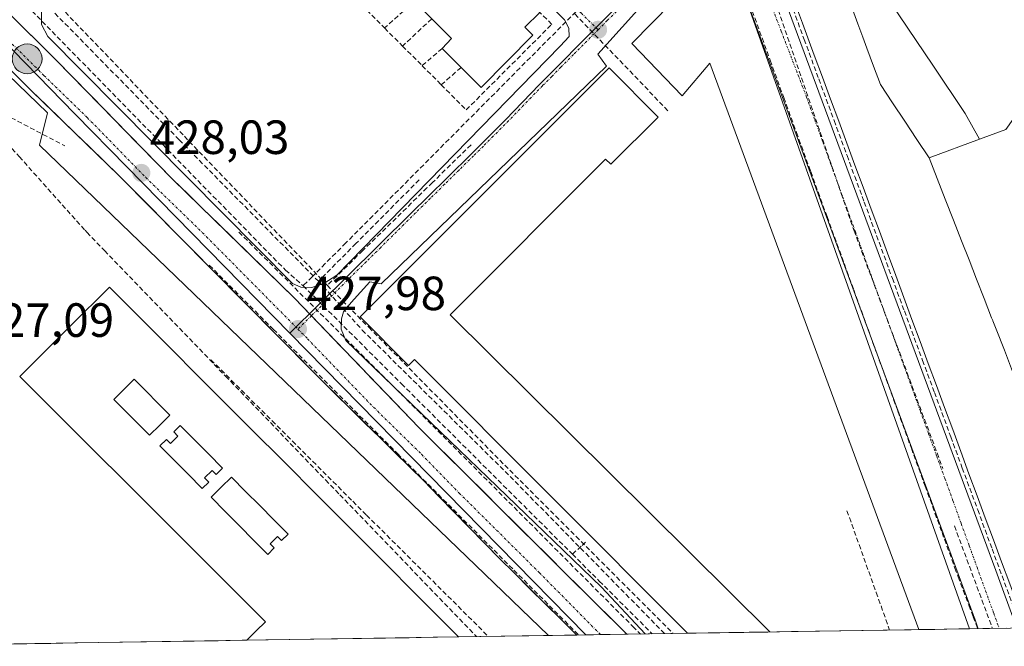
# Model space of a CAD drawing. Units: metres. Extents: x 607226 to 610674, y 4743147 to 4745515.
# Drawn here: x 608672 to 608877, y 4743169 to 4743300 of the extents above; entities that cross this region are included whole.
import ezdxf
from ezdxf.enums import TextEntityAlignment as Align

# ---------------------------------------------------------------- set-up
doc = ezdxf.new("R2010")
doc.units = ezdxf.units.M
doc.header["$MEASUREMENT"] = 0
doc.linetypes.add('TRAZO_Y_PUNTO', pattern=[1, 0.5, -0.25, 0, -0.25])
doc.linetypes.add('TRAZOSX2', pattern=[1.5, 1, -0.5])
for name, color, linetype, lineweight in [('Carretera de calzada única', 19, 'Continuous', 13), ('Carretera de calzada única Cxs', 19, 'Continuous', 13), ('Carretera de calzada única eje', 19, 'TRAZO_Y_PUNTO', 0), ('Carátula', 7, 'Continuous', 5), ('Conducción de agua lineal', 5, 'TRAZOSX2', 0), ('Edificación', 1, 'Continuous', 13), ('Edificación Cxs', 1, 'Continuous', 13), ('Elemento construido', 1, 'Continuous', 0), ('Municipio CxS', 142, 'Continuous', 0), ('Muro lineal', 1, 'TRAZOSX2', 13), ('Núcleo urbano CxS', 19, 'Continuous', 0), ('Punto de cota en terreno', 7, 'Continuous', 0), ('Punto kilométrico de carretera', 7, 'Continuous', 0), ('Rótulo de punto de cota en terreno', 19, 'Continuous', 0), ('Vía urbana eje', 5, 'TRAZO_Y_PUNTO', 0)]:
    doc.layers.add(name, color=color, linetype=linetype, lineweight=lineweight)
doc.styles.add('Arial', font='arial.ttf', dxfattribs={"height": 0.2})

# ---------------------------------------------------------------- blocks, each defined once
blk = doc.blocks.new('5PATER')
at = {"layer": 'Carátula', "linetype": 'Continuous', "lineweight": 5}
h = blk.add_hatch(color=250, dxfattribs=at)
edge = h.paths.add_edge_path()
edge.add_ellipse((0, 0.01), major_axis=(-1.33, -1.34), ratio=0.999422, start_angle=0, end_angle=360)
blk = doc.blocks.new('*U230')
at = {"layer": 'Edificación Cxs', "color": 1, "linetype": 'Continuous', "lineweight": 13}
for points in [[(608763.5345, 4743170.8957, 427.7705), (608719.3565, 4743170.1965, 426.9727), (608721.2883, 4743172.1283, 427.0146), (608723.2201, 4743174.0601, 427.0525), (608719.8001, 4743177.4733, 427.0331), (608716.3801, 4743180.8867, 427.0796), (608712.9601, 4743184.3001, 427.0832), (608709.5401, 4743187.7133, 427.0744), (608706.1201, 4743191.1267, 427.0956), (608702.7001, 4743194.5401, 427.1024), (608699.2801, 4743197.9533, 427.1095), (608695.8601, 4743201.3667, 427.1201), (608692.4401, 4743204.7801, 427.1466), (608689.0201, 4743208.1933, 427.1494), (608685.6001, 4743211.6067, 427.1676), (608682.1801, 4743215.0201, 427.198), (608678.7601, 4743218.4333, 427.2017), (608675.3401, 4743221.8467, 427.2443), (608671.9201, 4743225.2601, 427.2495), (608674.8007, 4743228.1207, 427.438), (608678.1709, 4743231.4675, 427.5738), (608681.5411, 4743234.8143, 427.7269), (608684.9111, 4743238.1611, 427.8594), (608688.2813, 4743241.5079, 427.9973), (608690.6801, 4743243.8901, 428.0598), (608694.1491, 4743240.4143, 428.0797), (608697.6181, 4743236.9387, 428.1055), (608701.0871, 4743233.4629, 428.1242), (608704.5563, 4743229.9871, 428.1031), (608708.0253, 4743226.5115, 428.0815), (608711.4943, 4743223.0357, 428.0493), (608714.9633, 4743219.5601, 428.0315), (608718.4325, 4743216.0843, 428.0208), (608721.9015, 4743212.6087, 428.0229), (608725.3705, 4743209.1329, 428.016), (608728.8395, 4743205.6571, 427.9809), (608732.3087, 4743202.1815, 427.9618), (608735.7777, 4743198.7057, 427.9582), (608739.2467, 4743195.2301, 427.906), (608742.7157, 4743191.7543, 427.8862), (608746.1849, 4743188.2787, 427.8925), (608749.6539, 4743184.8029, 427.8534), (608753.1229, 4743181.3271, 427.8368), (608756.5919, 4743177.8515, 427.8273), (608760.0611, 4743174.3757, 427.7989), (608763.5301, 4743170.9001, 427.7705), (608763.5345, 4743170.8957, 427.7705)], [(608701.146, 4743215.078, 427.6345), (608703.274, 4743217.192, 427.8069), (608700.7893, 4743219.693, 427.825), (608698.3047, 4743222.194, 427.8413), (608695.82, 4743224.695, 427.8572), (608693.692, 4743222.581, 427.6844), (608691.564, 4743220.467, 427.5071), (608694.0487, 4743217.966, 427.49), (608696.5333, 4743215.465, 427.4695), (608699.018, 4743212.964, 427.4587), (608701.146, 4743215.078, 427.6345)], [(608708.3893, 4743212.0367, 427.7812), (608705.441, 4743215.006, 427.7951), (608704.098, 4743213.672, 427.6877), (608704.956, 4743212.808, 427.6837), (608703.393, 4743211.255, 427.5529), (608702.534, 4743212.119, 427.5573), (608701.184, 4743210.777, 427.4461), (608704.1327, 4743207.8087, 427.434), (608707.0813, 4743204.8403, 427.4277), (608710.03, 4743201.872, 427.4208), (608711.381, 4743203.213, 427.5236), (608710.522, 4743204.077, 427.528), (608712.086, 4743205.63, 427.6568), (608712.944, 4743204.766, 427.6539), (608714.286, 4743206.098, 427.7631), (608711.3377, 4743209.0673, 427.7755), (608708.3893, 4743212.0367, 427.7812)], [(608727.943, 4743192.341, 427.7014), (608724.9885, 4743195.317, 427.7143), (608722.034, 4743198.293, 427.732), (608719.0795, 4743201.269, 427.7444), (608716.125, 4743204.245, 427.7614), (608713.997, 4743202.133, 427.5845), (608711.869, 4743200.021, 427.41), (608714.825, 4743197.0455, 427.4007), (608717.781, 4743194.07, 427.3861), (608720.737, 4743191.0945, 427.3843), (608723.693, 4743188.119, 427.3726), (608725.038, 4743189.455, 427.4754), (608724.179, 4743190.319, 427.4789), (608725.743, 4743191.872, 427.6025), (608726.601, 4743191.008, 427.5987), (608727.943, 4743192.341, 427.7014)]]:
    blk.add_polyline3d(points, close=True, dxfattribs=at)
blk = doc.blocks.new('*U276')
at = {"layer": 'Edificación', "color": 1, "linetype": 'Continuous', "lineweight": 13}
for points in [[(608811.3182, 4743171.652, 427.6926), (608754.3201, 4743228.7701, 428.1092), (608753.1201, 4743227.5601, 428.0593), (608742.9801, 4743237.7201, 428.0704), (608794.9801, 4743289.6401, 428.5442), (608805.2101, 4743279.3801, 428.4177)], [(608805.2101, 4743279.3801, 428.4177), (608795.3201, 4743269.5101, 428.4289), (608794.2601, 4743270.5701, 428.4606), (608761.8101, 4743238.1301, 428.2161), (608828.5059, 4743171.9241, 427.7312)]]:
    blk.add_polyline3d(points, dxfattribs=at)
blk = doc.blocks.new('*U279')
at = {"layer": 'Elemento construido', "color": 1, "linetype": 'Continuous', "lineweight": 0}
for points in [[(608802.5261, 4743171.5129, 427.5761), (608793.3801, 4743181.2701, 427.6649), (608739.9801, 4743232.7501, 427.9893), (608739.0301, 4743235.1101, 427.983), (608739.1001, 4743237.2901, 427.9789), (608739.5501, 4743238.7601, 427.9816), (608741.1401, 4743240.6801, 427.9816), (608745.0501, 4743244.9701, 428.0648), (608747.4201, 4743244.5901, 428.1522), (608794.4001, 4743289.9701, 428.5171), (608792.6001, 4743292.5101, 428.3917), (608812.3001, 4743314.4101, 428.6246), (608815.3901, 4743316.1401, 428.729), (608818.0701, 4743316.3301, 428.8187), (608822.6201, 4743315.3101, 428.9892), (608824.5301, 4743310.3801, 429.0487), (608821.6901, 4743309.2101, 429.1479), (608871.4801, 4743174.2201, 427.6213)], [(608871.4801, 4743174.2201, 427.6213), (608872.0529, 4743172.6133, 427.6335)]]:
    blk.add_polyline3d(points, dxfattribs=at)
blk = doc.blocks.new('*U280')
at = {"layer": 'Edificación', "color": 1, "linetype": 'Continuous', "lineweight": 13}
for points in [[(608882.0259, 4743172.7712, 427.6535), (608880.3253, 4743177.3693, 427.6987), (608878.6247, 4743181.9673, 427.7145), (608876.9241, 4743186.5653, 427.7481), (608875.2235, 4743191.1633, 427.8108), (608873.5229, 4743195.7613, 427.8389), (608871.8223, 4743200.3593, 427.9081), (608870.1217, 4743204.9573, 427.9764), (608868.4211, 4743209.5553, 427.991), (608866.7205, 4743214.1533, 427.9666), (608865.0199, 4743218.7515, 428.0859), (608863.3193, 4743223.3495, 428.0674), (608861.6187, 4743227.9475, 428.1303), (608859.9181, 4743232.5455, 428.2319), (608858.2173, 4743237.1435, 428.2342), (608856.5167, 4743241.7415, 428.2551), (608854.8161, 4743246.3395, 428.3215), (608853.1155, 4743250.9375, 428.3677), (608851.4149, 4743255.5355, 428.4176), (608849.7143, 4743260.1335, 428.4768), (608848.0137, 4743264.7315, 428.5429), (608846.3131, 4743269.3295, 428.5911), (608844.6125, 4743273.9275, 428.6867), (608842.9119, 4743278.5257, 428.7058), (608841.2113, 4743283.1237, 428.7744), (608839.5107, 4743287.7217, 428.8731), (608837.8101, 4743292.3197, 428.8533), (608836.7693, 4743295.1335, 428.8644), (608835.3421, 4743298.9927, 428.9359), (608833.9147, 4743302.8517, 428.9224), (608832.4873, 4743306.7109, 428.9345), (608831.0601, 4743310.5701, 428.9861), (608831.5101, 4743313.6301, 429.0616), (608835.5511, 4743315.4137, 429.2182), (608839.5921, 4743317.1975, 429.3535), (608843.6331, 4743318.9813, 429.4528)], [(608861.7901, 4743270.8801, 429.6027), (608863.4837, 4743266.5509, 429.5447), (608865.1775, 4743262.2217, 429.5379), (608866.8713, 4743257.8923, 429.613), (608868.5649, 4743253.5631, 429.5978), (608870.1359, 4743249.5477, 429.5584), (608871.7069, 4743245.5323, 429.6068), (608873.2777, 4743241.5169, 429.4704), (608874.8487, 4743237.5015, 429.1077), (608875.0701, 4743236.9355, 428.9875), (608875.0957, 4743236.8701, 428.9733), (608875.7699, 4743235.1467, 428.58), (608877.5049, 4743230.7119, 428.0136), (608879.2399, 4743226.2771, 427.8502), (608880.9749, 4743221.8423, 427.8288), (608882.7099, 4743217.4077, 427.8188), (608884.4449, 4743212.9729, 427.7735), (608886.1799, 4743208.5381, 427.7365), (608887.9151, 4743204.1033, 427.6931), (608889.6501, 4743199.6685, 427.6868), (608891.3851, 4743195.2339, 427.6646), (608893.1201, 4743190.7991, 427.6244), (608894.8551, 4743186.3643, 427.6045), (608896.5901, 4743181.9295, 427.5737), (608898.3251, 4743177.4949, 427.5353), (608900.0601, 4743173.0601, 427.5245), (608900.0615, 4743173.0566, 427.5245)]]:
    blk.add_polyline3d(points, dxfattribs=at)
blk = doc.blocks.new('*U281')
at = {"layer": 'Edificación', "color": 1, "linetype": 'Continuous', "lineweight": 13}
for points in [[(608859.6214, 4743172.4166, 427.778), (608859.6201, 4743172.4201, 427.7781), (608816.0301, 4743290.5901, 428.781), (608810.2101, 4743283.8201, 428.5177), (608799.7101, 4743294.7501, 428.5591), (608816.5301, 4743311.8401, 428.8853), (608821.0801, 4743310.8901, 429.0989), (608821.6901, 4743309.2101, 429.1479)], [(608821.6901, 4743309.2101, 429.1479), (608870.2501, 4743172.5901, 427.6692), (608870.2519, 4743172.5848, 427.6692)]]:
    blk.add_polyline3d(points, dxfattribs=at)
blk = doc.blocks.new('*U296')
at = {"layer": 'Carretera de calzada única Cxs', "color": 19, "linetype": 'Continuous', "lineweight": 13}
blk.add_polyline3d([(608668.91, 4743301.82, 427.69), (608672.44, 4743298.3, 427.76), (608675.97, 4743294.78, 427.87), (608679.5, 4743291.26, 427.87), (608682.98, 4743287.7, 427.86), (608686.47, 4743284.14, 427.9), (608689.95, 4743280.58, 427.94), (608693.44, 4743277.02, 427.99), (608696.92, 4743273.46, 428.02), (608700.41, 4743269.9, 428.02), (608703.89, 4743266.34, 428.04), (608707.06, 4743263.25, 428.06), (608710.24, 4743260.15, 428.06), (608713.41, 4743257.06, 428.03), (608716.59, 4743253.96, 428.02), (608719.76, 4743250.87, 428.04), (608722.93, 4743247.77, 428.02), (608726.11, 4743244.68, 428.02), (608729.28, 4743241.58, 428.02), (608732.53, 4743238.2, 427.97), (608735.78, 4743234.83, 427.95), (608739.03, 4743231.45, 427.97), (608742.28, 4743228.08, 427.94), (608745.53, 4743224.7, 427.94), (608748.78, 4743221.32, 427.9), (608752.03, 4743217.95, 427.85), (608755.28, 4743214.57, 427.82), (608758.66, 4743211.21, 427.82), (608762.04, 4743207.85, 427.8), (608765.42, 4743204.5, 427.78), (608768.8, 4743201.14, 427.75), (608772.17, 4743197.78, 427.72), (608775.55, 4743194.42, 427.71), (608778.93, 4743191.07, 427.68), (608782.31, 4743187.71, 427.66), (608785.69, 4743184.35, 427.64), (608788.94, 4743181.13, 427.62), (608792.19, 4743177.9, 427.59), (608795.45, 4743174.68, 427.59), (608798.7, 4743171.45, 427.56), (608788.21, 4743171.29, 427.52), (608784.96, 4743174.51, 427.54), (608781.71, 4743177.74, 427.57), (608778.45, 4743180.96, 427.6), (608775.2, 4743184.19, 427.61), (608772.1, 4743187.24, 427.63), (608768.94, 4743190.48, 427.63), (608765.78, 4743193.72, 427.65), (608762.62, 4743196.95, 427.68), (608759.46, 4743200.19, 427.71), (608756.3, 4743203.43, 427.74), (608753.23, 4743206.45, 427.77), (608750.15, 4743209.48, 427.8), (608747.08, 4743212.5, 427.82), (608744.01, 4743215.53, 427.81), (608740.94, 4743218.55, 427.81), (608737.86, 4743221.58, 427.82), (608734.79, 4743224.6, 427.84), (608731.27, 4743228.15, 427.88), (608727.75, 4743231.71, 427.89), (608724.24, 4743235.26, 427.92), (608720.72, 4743238.81, 427.92), (608717.2, 4743242.36, 427.93), (608713.68, 4743245.92, 427.95), (608710.16, 4743249.47, 427.97), (608706.64, 4743253.02, 427.96), (608703.13, 4743256.57, 427.97), (608699.61, 4743260.13, 427.94), (608696.09, 4743263.68, 427.93), (608692.57, 4743267.23, 427.89), (608689.55, 4743270.16, 427.88), (608686.53, 4743273.09, 427.86), (608683.52, 4743276.02, 427.82), (608680.5, 4743278.95, 427.81), (608677.48, 4743281.88, 427.82), (608674.46, 4743284.81, 427.83), (608671.21, 4743288.04, 427.81)], dxfattribs=at)
blk = doc.blocks.new('5HITCA')
at = {"layer": 'Carátula', "linetype": 'Continuous', "lineweight": 5}
h = blk.add_hatch(color=1, dxfattribs=at)
edge = h.paths.add_edge_path()
edge.add_arc((0, 0), 3.1, 0.0011, 360.0011)
at = {"layer": 'Carátula', "color": 250, "linetype": 'Continuous', "lineweight": 5}
blk.add_circle((0, 0, 0), 3.1, dxfattribs=at)

msp = doc.modelspace()

# ---------------------------------------------------------------- linework, layer by layer
at = {"layer": 'Carretera de calzada única', "color": 19, "linetype": 'Continuous', "lineweight": 13}
for points in [[(608669.3158, 4743301.413), (608679.5001, 4743291.2601), (608703.8901, 4743266.3401), (608729.2801, 4743241.5801), (608732.8211, 4743237.9016)], [(608788.2137, 4743171.2863), (608775.2001, 4743184.1901), (608772.1001, 4743187.2401), (608756.3001, 4743203.4301), (608734.7901, 4743224.6001), (608692.5701, 4743267.2301), (608674.4601, 4743284.8101), (608663.4785, 4743295.7185)], [(608732.8211, 4743237.9016), (608755.2801, 4743214.5701), (608785.6901, 4743184.3501), (608798.6974, 4743171.4523)], [(608793.1868, 4743171.365), (608788.2137, 4743171.2863)], [(608798.6974, 4743171.4523), (608793.1868, 4743171.365)]]:
    msp.add_lwpolyline(points, dxfattribs=at)
at = {"layer": 'Carretera de calzada única eje', "color": 19, "linetype": 'TRAZO_Y_PUNTO', "lineweight": 0}
for points in [[(608666.4201, 4743298.5201), (608667.2301, 4743297.7201), (608676.9801, 4743288.0401), (608686.0301, 4743279.2501), (608698.2301, 4743266.7701), (608710.9201, 4743254.4001), (608730.0101, 4743235.1301)], [(608730.0101, 4743235.1301), (608732.0301, 4743233.0901), (608745.0301, 4743219.5801), (608755.8001, 4743209.0001), (608763.6901, 4743200.9001), (608780.4401, 4743184.2701), (608793.1868, 4743171.365)]]:
    msp.add_lwpolyline(points, dxfattribs=at)
at = {"layer": 'Conducción de agua lineal', "color": 5, "linetype": 'TRAZOSX2', "lineweight": 0}
for points in [[(608826.2466, 4743321.2268, 428.9915), (608824.7255, 4743320.5018, 428.9382), (608823.1095, 4743319.7308, 428.8921), (608818.7125, 4743318.4299, 428.773), (608828.6068, 4743291.2457, 428.9144), (608831.4446, 4743283.4507, 428.7765), (608834.0974, 4743276.1616, 428.7105), (608837.0702, 4743267.9936, 428.6259), (608840.4909, 4743258.5955, 428.4262), (608844.0957, 4743248.6925, 428.3184), (608846.0475, 4743243.3305, 428.3121), (608848.4694, 4743236.6764, 428.2756), (608850.3602, 4743231.4814, 428.189), (608852.3341, 4743226.0623, 428.165), (608855.2699, 4743217.9933, 428.0487), (608858.0857, 4743210.2573, 428.0616), (608860.9625, 4743202.3542, 427.9664), (608864.4872, 4743192.6702, 427.8123), (608867.186, 4743185.2571, 427.7324), (608867.852, 4743183.4271, 427.7505), (608870.0988, 4743177.4901, 427.6711), (608871.0078, 4743175.088, 427.6374), (608871.9452, 4743172.6116, 427.6342)], [(608826.2466, 4743321.2268, 428.9915), (608832.3431, 4743304.7087, 428.9067), (608835.7159, 4743295.5696, 428.8704), (608838.7617, 4743287.3176, 428.8463), (608841.9635, 4743278.6415, 428.6852), (608844.6543, 4743271.3495, 428.6356), (608846.2622, 4743266.9924, 428.5393), (608848.24, 4743261.6334, 428.4799), (608850.8198, 4743254.6444, 428.395), (608854.1186, 4743245.7053, 428.3098), (608856.6264, 4743238.9113, 428.1849), (608860.4412, 4743228.5742, 428.1321), (608862.898, 4743221.9162, 428.0447), (608866.3198, 4743212.6441, 427.937), (608868.7246, 4743206.1281, 427.9669), (608871.9354, 4743197.431, 427.8485), (608874.9562, 4743189.245, 427.7849), (608878.0829, 4743180.7729, 427.6948), (608881.0027, 4743172.8629, 427.6497), (608881.0423, 4743172.7556, 427.6481)], [(608672.9193, 4743310.1443, 427.6175), (608674.1733, 4743308.8375, 427.583), (608706.2897, 4743275.3704, 428.0993), (608734.821, 4743245.6392, 428.0484), (608736.1386, 4743244.2662, 427.9838)], [(608668.2032, 4743307.9203, 427.5957), (608727.3976, 4743247.4444, 428.043), (608731.1026, 4743244.1693, 428.06)], [(608705.2013, 4743274.6337, 428.085), (608675.6954, 4743304.6527, 427.6383), (608672.8996, 4743305.2819, 427.6181), (608669.9301, 4743304.7095, 427.6317)], [(608829.3051, 4743304.5567, 428.9215), (608846.1259, 4743255.6454, 428.3526)], [(608790.1831, 4743303.4954, 428.2348), (608776.3767, 4743289.6306, 428.5228), (608740.0088, 4743253.1122, 428.1677), (608735.7017, 4743248.7882, 428.1347), (608732.9656, 4743246.0403, 428.082), (608731.1026, 4743244.1693, 428.06)], [(608787.854, 4743300.8854, 428.2563), (608807.5425, 4743280.4051, 428.4447)], [(608651.0958, 4743293.0886, 427.6597), (608659.6186, 4743284.5615, 427.7904), (608661.3095, 4743282.8694, 427.8396), (608671.8132, 4743271.1163, 427.946), (608685.5528, 4743255.74, 427.9951), (608685.9558, 4743255.322, 427.9969), (608689.6467, 4743251.494, 428.002), (608714.8811, 4743225.3206, 427.983), (608735.7775, 4743203.6452, 427.8756), (608738.7614, 4743200.5512, 427.8691), (608767.2964, 4743170.9552, 427.7072)], [(608652.8324, 4743288.2419, 427.6012), (608681.3611, 4743273.3618, 427.7252)], [(608705.2013, 4743274.6337, 428.085), (608734.2986, 4743245.1133, 428.0402)], [(608766.1493, 4743273.5727, 428.1618), (608758.12, 4743265.7318, 428.1669), (608756.9473, 4743264.5867, 428.1569), (608743.5458, 4743251.4996, 428.0504), (608736.1386, 4743244.2662, 427.9838)], [(608755.3221, 4743266.2769, 428.237), (608742.1088, 4743252.9753, 428.1382), (608734.821, 4743245.6392, 428.0484), (608734.2986, 4743245.1133, 428.0402)], [(608717.6818, 4743255.3605, 428.0403), (608755.0109, 4743218.1209, 427.8402)], [(608846.1259, 4743255.6454, 428.3526), (608864.6656, 4743206.0502, 427.9339)], [(608711.4997, 4743248.4576, 427.9734), (608724.8653, 4743235.0904, 427.9288), (608750.8167, 4743209.137, 427.7939)], [(608734.2986, 4743245.1133, 428.0402), (608743.4343, 4743234.9331, 428.0562)], [(608736.1386, 4743244.2662, 427.9838), (608744.7905, 4743235.5021, 428.0951), (608773.1976, 4743206.7266, 427.8904)], [(608731.1026, 4743244.1693, 428.06), (608751.644, 4743223.699, 427.9598), (608787.1821, 4743188.2824, 427.7029), (608787.3021, 4743188.1624, 427.7028)], [(608743.4343, 4743234.9331, 428.0562), (608774.3105, 4743204.3846, 427.8602)], [(608711.8402, 4743228.7386, 427.9827), (608741.4449, 4743199.1924, 427.8179), (608744.3208, 4743196.3266, 427.8203)], [(608755.0109, 4743218.1209, 427.8402), (608799.9387, 4743173.0702, 427.5822)], [(608750.8167, 4743209.137, 427.7939), (608775.1, 4743184.8286, 427.6157), (608788.6221, 4743171.2928, 427.5212)], [(608773.1976, 4743206.7266, 427.8904), (608808.3586, 4743171.6052, 427.6557)], [(608774.3105, 4743204.3846, 427.8602), (608806.5718, 4743171.5769, 427.633)], [(608844.6474, 4743197.2255, 427.9857), (608850.7409, 4743180.1764, 427.8417)], [(608744.3208, 4743196.3266, 427.8203), (608769.7627, 4743170.9943, 427.6738)], [(608867.0868, 4743194.0645, 427.7669), (608875.0371, 4743172.6606, 427.6157)], [(608790.0842, 4743190.6434, 427.785), (608789.1702, 4743189.8284, 427.759), (608787.3021, 4743188.1624, 427.7028)], [(608787.3021, 4743188.1624, 427.7028), (608791.477, 4743184.0023, 427.673), (608792.9333, 4743182.551, 427.6777), (608803.9864, 4743171.536, 427.5966)], [(608850.7409, 4743180.1764, 427.8417), (608853.5478, 4743172.3204, 427.7997)], [(608799.9387, 4743173.0702, 427.5822), (608801.5121, 4743171.4968, 427.5619)]]:
    msp.add_polyline3d(points, dxfattribs=at)
at = {"layer": 'Edificación', "color": 1, "linetype": 'Continuous', "lineweight": 13}
for points in [[(608760.1601, 4743321.5901, 428.1232), (608765.3001, 4743316.4601, 428.1748), (608762.1701, 4743313.2301, 428.2712), (608764.8201, 4743310.5901, 428.3499), (608767.9601, 4743313.7601, 428.2234), (608772.6901, 4743309.0101, 428.2706), (608769.5701, 4743305.8801, 428.4261), (608772.5301, 4743302.9401, 428.4829), (608775.6101, 4743306.1001, 428.2908), (608780.5301, 4743301.1801, 428.3414), (608777.3901, 4743298.1101, 428.5401), (608779.0701, 4743296.4601, 428.5293), (608768.2601, 4743285.5401, 428.5779), (608764.0701, 4743289.7201, 428.6646), (608760.1201, 4743293.7101, 428.6389), (608762.0701, 4743295.7701, 428.6503), (608757.9401, 4743299.8801, 428.6533), (608754.2601, 4743303.5101, 428.7494), (608750.2301, 4743307.5001, 428.6511), (608748.2301, 4743305.6001, 428.6093), (608744.1901, 4743309.6901, 428.4422), (608754.9601, 4743320.3401, 428.1334), (608756.8901, 4743318.4601, 428.2697), (608760.1601, 4743321.5901, 428.1232)], [(608861.7901, 4743270.8801, 429.6027), (608859.247, 4743274.6965, 429.4491), (608856.704, 4743278.513, 429.2539), (608854.161, 4743282.3295, 429.0896), (608851.618, 4743286.146, 428.992), (608850.2085, 4743289.9655, 428.9972), (608848.799, 4743293.785, 429.0058), (608847.969, 4743296.037, 429.0164), (608846.93, 4743298.852, 429.0298), (608845.243, 4743303.424, 429.0926), (608844.23, 4743305.993, 429.148), (608843.217, 4743308.562, 429.2021), (608844.141, 4743309.065, 429.2353), (608848.339, 4743311.349, 429.3619), (608845.986, 4743315.1651, 429.4276), (608843.6331, 4743318.9813, 429.4528)], [(608861.7901, 4743270.8801, 429.6027), (608859.247, 4743274.6965, 429.4491), (608856.704, 4743278.513, 429.2539), (608854.161, 4743282.3295, 429.0896), (608851.618, 4743286.146, 428.992), (608850.2085, 4743289.9655, 428.9972), (608848.799, 4743293.785, 429.0058), (608847.969, 4743296.037, 429.0164), (608846.93, 4743298.852, 429.0298), (608845.243, 4743303.424, 429.0926), (608844.23, 4743305.993, 429.148), (608843.217, 4743308.562, 429.2021), (608844.141, 4743309.065, 429.2353), (608848.339, 4743311.349, 429.3619), (608845.986, 4743315.1651, 429.4276), (608843.6331, 4743318.9813, 429.4528)], [(608872.3357, 4743274.7647, 429.4739), (608869.322, 4743280.147, 429.5303), (608862.565, 4743290.187, 429.3222), (608851.974, 4743305.937, 429.2639), (608854.77, 4743308.633, 429.3577), (608858.349, 4743304.921, 429.3146), (608867.819, 4743313.891, 429.3742)], [(608872.3357, 4743274.7647, 429.4739), (608869.322, 4743280.147, 429.5303), (608862.565, 4743290.187, 429.3222), (608851.974, 4743305.937, 429.2639), (608854.77, 4743308.633, 429.3577), (608858.349, 4743304.921, 429.3146), (608867.819, 4743313.891, 429.3742)], [(608888.5201, 4743291.8901, 429.4541), (608877.7801, 4743276.7701, 429.4908), (608872.3357, 4743274.7647, 429.4739)], [(608872.3357, 4743274.7647, 429.4739), (608861.7901, 4743270.8801, 429.6027)], [(608719.3564, 4743170.1964, 426.9727), (608719.3565, 4743170.1965, 426.9727), (608721.2883, 4743172.1283, 427.0146), (608723.2201, 4743174.0601, 427.0525), (608719.8001, 4743177.4733, 427.0331), (608716.3801, 4743180.8867, 427.0796), (608712.9601, 4743184.3001, 427.0832), (608709.5401, 4743187.7133, 427.0744), (608706.1201, 4743191.1267, 427.0956), (608702.7001, 4743194.5401, 427.1024), (608699.2801, 4743197.9533, 427.1095), (608695.8601, 4743201.3667, 427.1201), (608692.4401, 4743204.7801, 427.1466), (608689.0201, 4743208.1933, 427.1494), (608685.6001, 4743211.6067, 427.1676), (608682.1801, 4743215.0201, 427.198), (608678.7601, 4743218.4333, 427.2017), (608675.3401, 4743221.8467, 427.2443), (608671.9201, 4743225.2601, 427.2495), (608674.8007, 4743228.1207, 427.438), (608678.1709, 4743231.4675, 427.5738), (608681.5411, 4743234.8143, 427.7269), (608684.9111, 4743238.1611, 427.8594), (608688.2813, 4743241.5079, 427.9973), (608690.6801, 4743243.8901, 428.0598), (608694.1491, 4743240.4143, 428.0797), (608697.6181, 4743236.9387, 428.1055), (608701.0871, 4743233.4629, 428.1242), (608704.5563, 4743229.9871, 428.1031), (608708.0253, 4743226.5115, 428.0815)], [(608708.0253, 4743226.5115, 428.0815), (608711.4943, 4743223.0357, 428.0493), (608714.9633, 4743219.5601, 428.0315), (608718.4325, 4743216.0843, 428.0208), (608721.9015, 4743212.6087, 428.0229), (608725.3705, 4743209.1329, 428.016), (608728.8395, 4743205.6571, 427.9809), (608732.3087, 4743202.1815, 427.9618), (608735.7777, 4743198.7057, 427.9582), (608739.2467, 4743195.2301, 427.906), (608742.7157, 4743191.7543, 427.8862), (608746.1849, 4743188.2787, 427.8925), (608749.6539, 4743184.8029, 427.8534), (608753.1229, 4743181.3271, 427.8368), (608756.5919, 4743177.8515, 427.8273), (608760.0611, 4743174.3757, 427.7989), (608763.5301, 4743170.9001, 427.7705), (608763.5345, 4743170.8957, 427.7705)], [(608696.5333, 4743215.465, 427.4695), (608694.0487, 4743217.966, 427.49), (608691.564, 4743220.467, 427.5071), (608693.692, 4743222.581, 427.6844), (608695.82, 4743224.695, 427.8572), (608698.3047, 4743222.194, 427.8413), (608700.7893, 4743219.693, 427.825), (608703.274, 4743217.192, 427.8069), (608701.146, 4743215.078, 427.6345)], [(608696.5333, 4743215.465, 427.4695), (608694.0487, 4743217.966, 427.49), (608691.564, 4743220.467, 427.5071), (608693.692, 4743222.581, 427.6844), (608695.82, 4743224.695, 427.8572), (608698.3047, 4743222.194, 427.8413), (608700.7893, 4743219.693, 427.825), (608703.274, 4743217.192, 427.8069), (608701.146, 4743215.078, 427.6345)], [(608701.146, 4743215.078, 427.6345), (608699.018, 4743212.964, 427.4587), (608696.5333, 4743215.465, 427.4695)], [(608701.146, 4743215.078, 427.6345), (608699.018, 4743212.964, 427.4587), (608696.5333, 4743215.465, 427.4695)], [(608708.3893, 4743212.0367, 427.7812), (608711.3377, 4743209.0673, 427.7755), (608714.286, 4743206.098, 427.7631), (608712.944, 4743204.766, 427.6539), (608712.086, 4743205.63, 427.6568), (608710.522, 4743204.077, 427.528), (608711.381, 4743203.213, 427.5236), (608710.03, 4743201.872, 427.4208), (608707.0813, 4743204.8403, 427.4277), (608704.1327, 4743207.8087, 427.434), (608701.184, 4743210.777, 427.4461), (608702.534, 4743212.119, 427.5573), (608703.393, 4743211.255, 427.5529), (608704.956, 4743212.808, 427.6837), (608704.098, 4743213.672, 427.6877)], [(608708.3893, 4743212.0367, 427.7812), (608711.3377, 4743209.0673, 427.7755), (608714.286, 4743206.098, 427.7631), (608712.944, 4743204.766, 427.6539), (608712.086, 4743205.63, 427.6568), (608710.522, 4743204.077, 427.528), (608711.381, 4743203.213, 427.5236), (608710.03, 4743201.872, 427.4208), (608707.0813, 4743204.8403, 427.4277), (608704.1327, 4743207.8087, 427.434), (608701.184, 4743210.777, 427.4461), (608702.534, 4743212.119, 427.5573), (608703.393, 4743211.255, 427.5529), (608704.956, 4743212.808, 427.6837), (608704.098, 4743213.672, 427.6877)], [(608704.098, 4743213.672, 427.6877), (608705.441, 4743215.006, 427.7951), (608708.3893, 4743212.0367, 427.7812)], [(608704.098, 4743213.672, 427.6877), (608705.441, 4743215.006, 427.7951), (608708.3893, 4743212.0367, 427.7812)], [(608713.997, 4743202.133, 427.5845), (608716.125, 4743204.245, 427.7614), (608719.0795, 4743201.269, 427.7444), (608722.034, 4743198.293, 427.732), (608724.9885, 4743195.317, 427.7143), (608727.943, 4743192.341, 427.7014)], [(608713.997, 4743202.133, 427.5845), (608716.125, 4743204.245, 427.7614), (608719.0795, 4743201.269, 427.7444), (608722.034, 4743198.293, 427.732), (608724.9885, 4743195.317, 427.7143), (608727.943, 4743192.341, 427.7014)], [(608727.943, 4743192.341, 427.7014), (608726.601, 4743191.008, 427.5987), (608725.743, 4743191.872, 427.6025), (608724.179, 4743190.319, 427.4789), (608725.038, 4743189.455, 427.4754), (608723.693, 4743188.119, 427.3726), (608720.737, 4743191.0945, 427.3843), (608717.781, 4743194.07, 427.3861), (608714.825, 4743197.0455, 427.4007), (608711.869, 4743200.021, 427.41), (608713.997, 4743202.133, 427.5845)], [(608727.943, 4743192.341, 427.7014), (608726.601, 4743191.008, 427.5987), (608725.743, 4743191.872, 427.6025), (608724.179, 4743190.319, 427.4789), (608725.038, 4743189.455, 427.4754), (608723.693, 4743188.119, 427.3726), (608720.737, 4743191.0945, 427.3843), (608717.781, 4743194.07, 427.3861), (608714.825, 4743197.0455, 427.4007), (608711.869, 4743200.021, 427.41), (608713.997, 4743202.133, 427.5845)], [(608870.2519, 4743172.5849, 427.6692), (608859.6213, 4743172.4167, 427.778)], [(608763.5345, 4743170.8957, 427.7705), (608719.3564, 4743170.1964, 426.9727)], [(608828.5059, 4743171.9241, 427.7312), (608811.3181, 4743171.6521, 427.6926)]]:
    msp.add_polyline3d(points, dxfattribs=at)
at = {"layer": 'Edificación Cxs', "color": 1, "linetype": 'Continuous', "lineweight": 13}
for points in [[(608760.1601, 4743321.5901, 428.1232), (608765.3001, 4743316.4601, 428.1748), (608762.1701, 4743313.2301, 428.2712), (608764.8201, 4743310.5901, 428.3499), (608767.9601, 4743313.7601, 428.2234), (608772.6901, 4743309.0101, 428.2706), (608769.5701, 4743305.8801, 428.4261), (608772.5301, 4743302.9401, 428.4829), (608775.6101, 4743306.1001, 428.2908), (608780.5301, 4743301.1801, 428.3414), (608777.3901, 4743298.1101, 428.5401), (608779.0701, 4743296.4601, 428.5293), (608768.2601, 4743285.5401, 428.5779), (608764.0701, 4743289.7201, 428.6646), (608760.1201, 4743293.7101, 428.6389), (608762.0701, 4743295.7701, 428.6503), (608757.9401, 4743299.8801, 428.6533), (608754.2601, 4743303.5101, 428.7494), (608750.2301, 4743307.5001, 428.6511), (608748.2301, 4743305.6001, 428.6093), (608744.1901, 4743309.6901, 428.4422), (608754.9601, 4743320.3401, 428.1334), (608756.8901, 4743318.4601, 428.2697), (608760.1601, 4743321.5901, 428.1232)], [(608888.5201, 4743291.8901, 429.4541), (608877.7801, 4743276.7701, 429.4908), (608872.3357, 4743274.7647, 429.4739), (608869.322, 4743280.147, 429.5303), (608862.565, 4743290.187, 429.3222), (608851.974, 4743305.937, 429.2639), (608854.77, 4743308.633, 429.3577), (608858.349, 4743304.921, 429.3146), (608867.819, 4743313.891, 429.3742), (608888.5201, 4743291.8901, 429.4541)], [(608870.2519, 4743172.5849, 427.6692), (608859.6213, 4743172.4167, 427.778), (608859.6201, 4743172.4201, 427.7781), (608816.0301, 4743290.5901, 428.781), (608810.2101, 4743283.8201, 428.5177), (608799.7101, 4743294.7501, 428.5591), (608816.5301, 4743311.8401, 428.8853), (608821.0801, 4743310.8901, 429.0989), (608821.6901, 4743309.2101, 429.1479), (608870.2501, 4743172.5901, 427.6692), (608870.2519, 4743172.5849, 427.6692)], [(608828.5059, 4743171.9241, 427.7312), (608811.3181, 4743171.6521, 427.6926), (608754.3201, 4743228.7701, 428.1092), (608753.1201, 4743227.5601, 428.0593), (608742.9801, 4743237.7201, 428.0704), (608794.9801, 4743289.6401, 428.5442), (608805.2101, 4743279.3801, 428.4177), (608795.3201, 4743269.5101, 428.4289), (608794.2601, 4743270.5701, 428.4606), (608761.8101, 4743238.1301, 428.2161), (608828.5059, 4743171.9241, 427.7312)], [(608701.146, 4743215.078, 427.6345), (608699.018, 4743212.964, 427.4587), (608696.5333, 4743215.465, 427.4695), (608694.0487, 4743217.966, 427.49), (608691.564, 4743220.467, 427.5071), (608693.692, 4743222.581, 427.6844), (608695.82, 4743224.695, 427.8572), (608698.3047, 4743222.194, 427.8413), (608700.7893, 4743219.693, 427.825), (608703.274, 4743217.192, 427.8069), (608701.146, 4743215.078, 427.6345)], [(608708.3893, 4743212.0367, 427.7812), (608711.3377, 4743209.0673, 427.7755), (608714.286, 4743206.098, 427.7631), (608712.944, 4743204.766, 427.6539), (608712.086, 4743205.63, 427.6568), (608710.522, 4743204.077, 427.528), (608711.381, 4743203.213, 427.5236), (608710.03, 4743201.872, 427.4208), (608707.0813, 4743204.8403, 427.4277), (608704.1327, 4743207.8087, 427.434), (608701.184, 4743210.777, 427.4461), (608702.534, 4743212.119, 427.5573), (608703.393, 4743211.255, 427.5529), (608704.956, 4743212.808, 427.6837), (608704.098, 4743213.672, 427.6877), (608705.441, 4743215.006, 427.7951), (608708.3893, 4743212.0367, 427.7812)], [(608727.943, 4743192.341, 427.7014), (608726.601, 4743191.008, 427.5987), (608725.743, 4743191.872, 427.6025), (608724.179, 4743190.319, 427.4789), (608725.038, 4743189.455, 427.4754), (608723.693, 4743188.119, 427.3726), (608720.737, 4743191.0945, 427.3843), (608717.781, 4743194.07, 427.3861), (608714.825, 4743197.0455, 427.4007), (608711.869, 4743200.021, 427.41), (608713.997, 4743202.133, 427.5845), (608716.125, 4743204.245, 427.7614), (608719.0795, 4743201.269, 427.7444), (608722.034, 4743198.293, 427.732), (608724.9885, 4743195.317, 427.7143), (608727.943, 4743192.341, 427.7014)]]:
    msp.add_polyline3d(points, close=True, dxfattribs=at)
for points in [[(608851.974, 4743305.937, 429.2639), (608862.565, 4743290.187, 429.3222), (608869.322, 4743280.147, 429.5303), (608872.3357, 4743274.7647, 429.4739), (608861.7901, 4743270.8801, 429.6027), (608859.247, 4743274.6965, 429.4491), (608856.704, 4743278.513, 429.2539), (608854.161, 4743282.3295, 429.0896), (608851.618, 4743286.146, 428.992), (608850.2085, 4743289.9655, 428.9972), (608848.799, 4743293.785, 429.0058), (608847.969, 4743296.037, 429.0164), (608846.93, 4743298.852, 429.0298), (608845.243, 4743303.424, 429.0926)], [(608878.6247, 4743181.9673, 427.7145), (608876.9241, 4743186.5653, 427.7481), (608875.2235, 4743191.1633, 427.8108), (608873.5229, 4743195.7613, 427.8389), (608871.8223, 4743200.3593, 427.9081), (608870.1217, 4743204.9573, 427.9764), (608868.4211, 4743209.5553, 427.991), (608866.7205, 4743214.1533, 427.9666), (608865.0199, 4743218.7515, 428.0859), (608863.3193, 4743223.3495, 428.0674), (608861.6187, 4743227.9475, 428.1303), (608859.9181, 4743232.5455, 428.2319), (608858.2173, 4743237.1435, 428.2342), (608856.5167, 4743241.7415, 428.2551), (608854.8161, 4743246.3395, 428.3215), (608853.1155, 4743250.9375, 428.3677), (608851.4149, 4743255.5355, 428.4176), (608849.7143, 4743260.1335, 428.4768), (608848.0137, 4743264.7315, 428.5429), (608846.3131, 4743269.3295, 428.5911), (608844.6125, 4743273.9275, 428.6867), (608842.9119, 4743278.5257, 428.7058), (608841.2113, 4743283.1237, 428.7744), (608839.5107, 4743287.7217, 428.8731), (608837.8101, 4743292.3197, 428.8533), (608836.7693, 4743295.1335, 428.8644), (608835.3421, 4743298.9927, 428.9359), (608833.9147, 4743302.8517, 428.9224)], [(608845.243, 4743303.424, 429.0926), (608846.93, 4743298.852, 429.0298), (608847.969, 4743296.037, 429.0164), (608848.799, 4743293.785, 429.0058), (608850.2085, 4743289.9655, 428.9972), (608851.618, 4743286.146, 428.992), (608854.161, 4743282.3295, 429.0896), (608856.704, 4743278.513, 429.2539), (608859.247, 4743274.6965, 429.4491), (608861.7901, 4743270.8801, 429.6027), (608861.7901, 4743270.8801, 429.6027), (608863.4837, 4743266.5509, 429.5447), (608865.1775, 4743262.2217, 429.5379), (608866.8713, 4743257.8923, 429.613), (608868.5649, 4743253.5631, 429.5978), (608870.1359, 4743249.5477, 429.5584), (608871.7069, 4743245.5323, 429.6068), (608873.2777, 4743241.5169, 429.4704), (608874.8487, 4743237.5015, 429.1077), (608875.0701, 4743236.9355, 428.9875), (608875.0957, 4743236.8701, 428.9733), (608875.7699, 4743235.1467, 428.58), (608877.5049, 4743230.7119, 428.0136)]]:
    msp.add_polyline3d(points, dxfattribs=at)
at = {"layer": 'Elemento construido', "color": 1, "linetype": 'Continuous', "lineweight": 0}
for points in [[(608732.8901, 4743243.8201, 428.0302), (608735.3901, 4743244.6501, 428.0093), (608738.1401, 4743246.3801, 428.0205), (608784.7301, 4743294.1801, 428.4239), (608786.6401, 4743296.1701, 428.3569), (608786.5801, 4743297.9001, 428.3461), (608785.6901, 4743299.6801, 428.3161), (608732.3201, 4743353.1301, 427.5686), (608730.3901, 4743354.0201, 427.5483), (608728.6001, 4743354.0901, 427.5218), (608726.3001, 4743353.6401, 427.5028), (608725.0701, 4743352.6101, 427.5082), (608725.6001, 4743351.0101, 427.568), (608679.0701, 4743304.1701, 427.7146), (608677.0701, 4743304.0401, 427.6657), (608676.4401, 4743301.4801, 427.6812), (608676.4401, 4743298.6701, 427.7118), (608677.7801, 4743296.1701, 427.8305), (608728.8501, 4743244.6501, 428.0454), (608730.5801, 4743243.8801, 428.051), (608732.8901, 4743243.8201, 428.0302)], [(608940.6901, 4743256.1701, 428.8317), (608856.7301, 4743346.2701, 429.3124), (608858.0101, 4743347.8801, 429.2579), (608856.5301, 4743349.0201, 429.2819), (608853.7801, 4743350.2501, 429.3257), (608851.6701, 4743350.3801, 429.3697), (608850.5101, 4743350.3801, 429.3586), (608848.7301, 4743349.2301, 429.3639), (608851.8701, 4743345.0701, 429.4705), (608831.7601, 4743325.7401, 429.2334), (608827.2301, 4743328.3001, 429.0514), (608825.1701, 4743326.0601, 428.9992), (608824.0301, 4743323.5601, 428.9479), (608824.3501, 4743320.6801, 428.9303), (608829.1301, 4743310.5701, 428.9918), (608875.7401, 4743184.7201, 427.7054), (608880.1181, 4743172.741, 427.6397)], [(608782.3363, 4743171.1933, 427.5369), (608676.0801, 4743273.5101, 427.7602), (608677.6901, 4743280.2401, 427.8095), (608667.3201, 4743290.2201, 427.7803), (608664.4401, 4743290.9301, 427.7327), (608661.7501, 4743290.8501, 427.6982), (608658.6001, 4743289.7601, 427.6446), (608655.4801, 4743286.6401, 427.6419), (608651.0501, 4743282.8001, 427.583), (608652.2101, 4743280.9301, 427.6585), (608604.9801, 4743233.3301, 427.2042), (608603.6901, 4743234.4201, 427.1475), (608596.0101, 4743227.5001, 427.0176), (608594.6001, 4743224.0501, 426.9848), (608594.8701, 4743222.0601, 426.9665), (608596.3901, 4743220.0101, 426.9463), (608647.0778, 4743169.0525, 426.6328), (608647.0779, 4743169.0524, 426.6328)], [(608871.2601, 4743174.8401, 427.6292), (608871.4801, 4743174.2201, 427.6213)], [(608782.3198, 4743171.193, 427.537), (608781.9701, 4743171.5401, 427.5377)]]:
    msp.add_polyline3d(points, dxfattribs=at)
at = {"layer": 'Municipio CxS', "color": 142, "linetype": 'Continuous', "lineweight": 0}
msp.add_polyline3d([(608877.9827, 4743172.7072, 427.6206), (608872.9937, 4743172.6282, 427.6277), (608868.0048, 4743172.5492, 427.7266), (608863.0159, 4743172.4703, 427.7756), (608858.0269, 4743172.3913, 427.776), (608853.038, 4743172.3124, 427.8044), (608848.0491, 4743172.2334, 428.0153), (608843.0601, 4743172.1544, 428.1202), (608838.0712, 4743172.0755, 428.0134), (608833.0823, 4743171.9965, 427.7831), (608828.0933, 4743171.9175, 427.735), (608823.1044, 4743171.8386, 427.7672), (608818.1155, 4743171.7596, 427.7446), (608813.1265, 4743171.6806, 427.7063), (608808.1376, 4743171.6017, 427.6529), (608803.1487, 4743171.5227, 427.5848), (608798.1597, 4743171.4437, 427.5576), (608793.1708, 4743171.3648, 427.5502), (608788.1819, 4743171.2858, 427.5173), (608783.1929, 4743171.2068, 427.5296), (608778.204, 4743171.1279, 427.5829), (608773.2151, 4743171.0489, 427.6341), (608768.2261, 4743170.97, 427.6945), (608763.2372, 4743170.891, 427.7757), (608758.2483, 4743170.812, 427.8192), (608753.2593, 4743170.7331, 427.7791), (608748.2704, 4743170.6541, 427.674), (608743.2815, 4743170.5751, 427.5385), (608738.2925, 4743170.4962, 427.3867), (608733.3036, 4743170.4172, 427.2314), (608728.3147, 4743170.3382, 427.0953), (608723.3257, 4743170.2593, 427.0169), (608718.3368, 4743170.1803, 426.9607), (608713.3479, 4743170.1013, 426.9322), (608708.3589, 4743170.0224, 427.1184), (608703.37, 4743169.9434, 427.4188), (608698.3811, 4743169.8644, 428.2605), (608693.3921, 4743169.7855, 428.3443), (608688.4032, 4743169.7065, 427.54), (608683.4143, 4743169.6276, 426.9798), (608678.4253, 4743169.5486, 426.9028), (608673.4364, 4743169.4696, 426.9715), (608668.4475, 4743169.3907, 426.9499)], dxfattribs=at)
at = {"layer": 'Muro lineal', "color": 1, "linetype": 'TRAZOSX2', "lineweight": 13}
for points in [[(608754.2601, 4743303.5101, 428.7494), (608748.0901, 4743297.9701, 428.426)], [(608744.3701, 4743301.7101, 428.448), (608748.0901, 4743297.9701, 428.426)], [(608757.9401, 4743299.8801, 428.6533), (608751.8501, 4743294.2001, 428.4309)], [(608759.9301, 4743286.1001, 428.4838), (608765.1401, 4743280.8801, 428.4596), (608783.0101, 4743298.7201, 428.4054), (608780.5301, 4743301.1801, 428.3414)], [(608748.0901, 4743297.9701, 428.426), (608751.8501, 4743294.2001, 428.4309)], [(608751.8501, 4743294.2001, 428.4309), (608755.9601, 4743290.0901, 428.4545)], [(608760.1201, 4743293.7101, 428.6389), (608755.9601, 4743290.0901, 428.4545)], [(608755.9601, 4743290.0901, 428.4545), (608759.9301, 4743286.1001, 428.4838)], [(608764.0701, 4743289.7201, 428.6646), (608759.9301, 4743286.1001, 428.4838)]]:
    msp.add_polyline3d(points, dxfattribs=at)
at = {"layer": 'Núcleo urbano CxS', "color": 19, "linetype": 'Continuous', "lineweight": 0}
for points in [[(609007.4278, 4743174.756, 427.8656), (608790.1418, 4743171.3168, 427.5625), (608790.1418, 4743171.3168, 427.5625), (608728.3067, 4743234.2931, 427.9695), (608746.6607, 4743252.4057, 428.0832), (608753.9273, 4743259.5983, 428.1639), (608756.9743, 4743262.6047, 428.1554), (608766.0103, 4743271.4889, 428.3366), (608770.1637, 4743275.6053, 428.3383), (608773.3297, 4743278.8043, 428.3617), (608780.4607, 4743286.1403, 428.4253), (608784.2661, 4743290.0069, 428.4547), (608789.5701, 4743295.3279, 428.446), (608792.0321, 4743297.8019, 428.4861), (608795.8575, 4743301.6395, 428.5242), (608803.5455, 4743309.3565, 428.6257), (608808.5919, 4743314.3985, 428.6953), (608810.6441, 4743316.4141, 428.7895), (608812.1635, 4743317.8475, 428.8178), (608813.1425, 4743318.6995, 428.8381), (608814.1419, 4743319.4411, 428.8569), (608819.7125, 4743325.0485, 428.9714), (608854.1599, 4743358.3943, 429.1636), (608885.0029, 4743326.3105, 429.1611)], [(608854.1599, 4743358.3943, 429.1636), (608819.7125, 4743325.0485, 428.9714), (608814.1419, 4743319.4411, 428.8569), (608813.1425, 4743318.6995, 428.8381), (608812.1635, 4743317.8475, 428.8178), (608810.6441, 4743316.4141, 428.7895), (608808.5919, 4743314.3985, 428.6953), (608803.5455, 4743309.3565, 428.6257), (608795.8575, 4743301.6395, 428.5242), (608792.0321, 4743297.8019, 428.4861), (608789.5701, 4743295.3279, 428.446), (608784.2661, 4743290.0069, 428.4547), (608780.4607, 4743286.1403, 428.4253), (608773.3297, 4743278.8043, 428.3617), (608770.1637, 4743275.6053, 428.3383), (608766.0103, 4743271.4889, 428.3366), (608756.9743, 4743262.6047, 428.1554), (608753.9273, 4743259.5983, 428.1639), (608746.6607, 4743252.4057, 428.0832), (608728.3067, 4743234.2931, 427.9695)], [(608854.1599, 4743358.3943, 429.1636), (608819.7125, 4743325.0485, 428.9714), (608814.1419, 4743319.4411, 428.8569), (608813.1425, 4743318.6995, 428.8381), (608812.1635, 4743317.8475, 428.8178), (608810.6441, 4743316.4141, 428.7895), (608808.5919, 4743314.3985, 428.6953), (608803.5455, 4743309.3565, 428.6257), (608795.8575, 4743301.6395, 428.5242), (608792.0321, 4743297.8019, 428.4861), (608789.5701, 4743295.3279, 428.446), (608784.2661, 4743290.0069, 428.4547), (608780.4607, 4743286.1403, 428.4253), (608773.3297, 4743278.8043, 428.3617), (608770.1637, 4743275.6053, 428.3383), (608766.0103, 4743271.4889, 428.3366), (608756.9743, 4743262.6047, 428.1554), (608753.9273, 4743259.5983, 428.1639), (608746.6607, 4743252.4057, 428.0832), (608728.3067, 4743234.2931, 427.9695)], [(608795.8575, 4743301.6395, 428.5242), (608792.0321, 4743297.8019, 428.4861), (608789.5701, 4743295.3279, 428.446), (608784.2661, 4743290.0069, 428.4547), (608780.4607, 4743286.1403, 428.4253), (608773.3297, 4743278.8043, 428.3617), (608770.1637, 4743275.6053, 428.3383), (608766.0103, 4743271.4889, 428.3366), (608756.9743, 4743262.6047, 428.1554), (608753.9273, 4743259.5983, 428.1639), (608746.6607, 4743252.4057, 428.0832), (608728.3067, 4743234.2931, 427.9695), (608728.3067, 4743234.2931, 427.9695), (608694.2523, 4743268.9773, 428.0291), (608683.4923, 4743279.9919, 427.9404), (608683.3857, 4743280.1023, 427.9401), (608665.4863, 4743298.4237, 427.8034)], [(608665.4863, 4743298.4237, 427.8034), (608683.3857, 4743280.1023, 427.9401), (608683.4923, 4743279.9919, 427.9404), (608694.2523, 4743268.9773, 428.0291), (608728.3067, 4743234.2931, 427.9695)], [(608665.4863, 4743298.4237, 427.8034), (608683.3857, 4743280.1023, 427.9401), (608683.4923, 4743279.9919, 427.9404), (608694.2523, 4743268.9773, 428.0291), (608728.3067, 4743234.2931, 427.9695)], [(608728.3067, 4743234.2931, 427.9695), (608790.1418, 4743171.3168, 427.5625)], [(608728.3067, 4743234.2931, 427.9695), (608790.1418, 4743171.3168, 427.5625)], [(609007.4278, 4743174.756, 427.8656), (608790.1418, 4743171.3168, 427.5625)], [(608790.1418, 4743171.3168, 427.5625), (608639.6754, 4743168.9353, 426.6445)]]:
    msp.add_polyline3d(points, dxfattribs=at)
msp.add_polyline3d([(608639.6754, 4743168.9353, 426.6445), (608619.3411, 4743189.1175, 426.7554), (608585.2705, 4743222.9337, 426.9943), (608665.4863, 4743298.4237, 427.8034), (608683.3857, 4743280.1023, 427.9401), (608683.4923, 4743279.9919, 427.9404), (608694.2523, 4743268.9773, 428.0291), (608728.3067, 4743234.2931, 427.9695), (608790.1418, 4743171.3168, 427.5625), (608639.6754, 4743168.9353, 426.6445)], close=True, dxfattribs=at)
at = {"layer": 'Vía urbana eje', "color": 5, "linetype": 'TRAZO_Y_PUNTO', "lineweight": 0}
for points in [[(608729.1701, 4743360.9401), (608732.7101, 4743357.4301), (608736.2301, 4743353.9101), (608739.7601, 4743350.3901), (608743.2801, 4743346.8601), (608750.3501, 4743339.8301), (608760.9201, 4743329.2601), (608764.4601, 4743325.7501), (608767.9801, 4743322.2301), (608771.5101, 4743318.7101), (608775.0301, 4743315.1801), (608778.5701, 4743311.6601), (608782.1001, 4743308.1401), (608785.6201, 4743304.6101), (608789.1401, 4743301.0901), (608792.6701, 4743297.5801)], [(608820.3501, 4743324.8301), (608817.5701, 4743322.0201), (608814.7801, 4743319.2201), (608813.7801, 4743318.4801), (608812.8001, 4743317.6301), (608811.2801, 4743316.1801), (608809.2301, 4743314.1801), (608804.1901, 4743309.1401), (608801.6201, 4743306.5601), (608799.0701, 4743303.9901), (608796.5101, 4743301.4201), (608794.5801, 4743299.5001), (608792.6701, 4743297.5801)], [(608829.1701, 4743301.8601), (608830.9201, 4743297.2701), (608834.4601, 4743288.0901), (608836.2101, 4743283.5101), (608837.9201, 4743278.8101), (608839.6201, 4743274.1001), (608841.3201, 4743269.4301), (608843.0101, 4743264.7501), (608844.7101, 4743260.0701), (608846.4201, 4743255.3901), (608848.1001, 4743250.7101), (608849.8001, 4743246.0201), (608851.5101, 4743241.3401), (608853.2101, 4743236.6701), (608854.9101, 4743231.9901), (608856.6001, 4743227.3101), (608858.3001, 4743222.6301), (608860.0001, 4743217.9401), (608861.6901, 4743213.2701), (608863.3901, 4743208.5901), (608865.1001, 4743203.9201), (608866.8001, 4743199.2401), (608868.4801, 4743194.5601), (608870.1901, 4743189.8801), (608871.8001, 4743185.4401), (608873.5801, 4743180.5101), (608875.2801, 4743175.8401), (608876.4393, 4743172.6827)], [(608792.6701, 4743297.5801), (608787.5701, 4743292.4401), (608784.9101, 4743289.7901), (608783.0101, 4743287.8401), (608781.1001, 4743285.9201), (608778.7301, 4743283.4801), (608776.3501, 4743281.0201), (608773.9801, 4743278.5901), (608770.8001, 4743275.3901), (608768.7301, 4743273.3301), (608766.6601, 4743271.2601), (608763.6401, 4743268.3101), (608760.6201, 4743265.3401), (608757.6201, 4743262.3801), (608754.5701, 4743259.3801), (608752.1401, 4743256.9801), (608747.3001, 4743252.1801), (608744.2501, 4743249.1701), (608732.8211, 4743237.9016)], [(608732.8211, 4743237.9016), (608730.0101, 4743235.1301)]]:
    msp.add_lwpolyline(points, dxfattribs=at)

# ---------------------------------------------------------------- block references
at = {"layer": 'Carretera de calzada única Cxs', "color": 19, "linetype": 'Continuous', "lineweight": 13}
msp.add_blockref('*U296', (0, 0), dxfattribs=at)
at = {"layer": 'Edificación', "color": 1, "linetype": 'Continuous', "lineweight": 13}
for name in ['*U280', '*U281', '*U276']:
    msp.add_blockref(name, (0, 0), dxfattribs=at)
at = {"layer": 'Edificación Cxs', "color": 1, "linetype": 'Continuous', "lineweight": 13}
msp.add_blockref('*U230', (0, 0), dxfattribs=at)
at = {"layer": 'Elemento construido', "color": 1, "linetype": 'Continuous', "lineweight": 0}
msp.add_blockref('*U279', (0, 0), dxfattribs=at)
at = {"layer": 'Punto de cota en terreno', "linetype": 'Continuous', "lineweight": 0}
for p in [(608792.68, 4743297.58, 428.3), (608697.31, 4743267.72, 428.0314), (608730.01, 4743235.13, 427.984)]:
    msp.add_blockref('5PATER', p, dxfattribs=at)
at = {"layer": 'Punto kilométrico de carretera', "linetype": 'Continuous', "lineweight": 0}
msp.add_blockref('5HITCA', (608673.4709, 4743291.5239, 427.9354), dxfattribs=at)

# ---------------------------------------------------------------- texts
at = {"layer": 'Rótulo de punto de cota en terreno', "color": 19, "linetype": 'Continuous', "lineweight": 0, "style": 'Arial'}
for s, p in [('428,03', (608699.0739, 4743269.4839)), ('427,98', (608731.7739, 4743236.8939)), ('427,09', (608662.4739, 4743231.3239))]:
    msp.add_text(s, height=7, dxfattribs=at).set_placement(p, align=Align.BOTTOM_LEFT)

doc.saveas('drawing.dxf')
